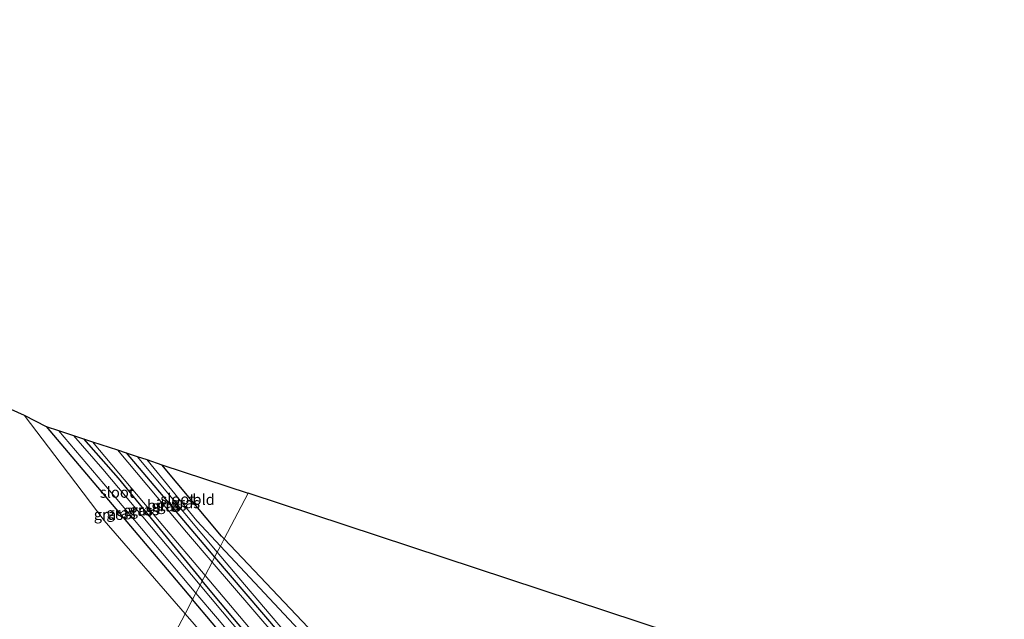
# Model space of a CAD drawing. Units: metres. Extents: x 89991 to 100008, y 406248 to 412500.
# Drawn here: x 91691 to 91918, y 406446 to 406585 of the extents above; entities that cross this region are included whole.
import ezdxf
from ezdxf.enums import TextEntityAlignment as Align

# ---------------------------------------------------------------- set-up
doc = ezdxf.new("R2010")
doc.units = ezdxf.units.M
for name, color, linetype, lineweight in [('B-ME-GR-BOMENSTRUIKEN-GV-B6', 93, 'Continuous', 18), ('B-ME-IE-GRASLAND-GV-B6', 93, 'Continuous', 18), ('B-ME-IE-GRONDWERKLIJN-GROND_INGERICHT-GV-B6', 253, 'Continuous', 18), ('B-ME-IE-HULPGEOMETRIE-L-B1', 53, 'Continuous', 18), ('B-ME-OG-WATER-GV-B6', 153, 'Continuous', 18), ('B-ME-VH-VERH_SOORT-BITUMEN-GV-B6', 8, 'IE-TERREINAFSCHEIDING-NATUURLIJK-HOUTWAL', 18)]:
    doc.layers.add(name, color=color, linetype=linetype, lineweight=lineweight)
doc.layers.add('B-ME-GW-INSTEEKWATERGANG-L-B1', color=10, linetype='Continuous')
doc.layers.add('B-ME-KG-KADASTRAAL-OPNAMEDTMGRENS-L-B1', color=10, linetype='Continuous')
doc.styles.add('NLCS-ISO', font='NLCS-ISO.TTF')
doc.linetypes.add('IE-TERREINAFSCHEIDING-NATUURLIJK-HOUTWAL', pattern='A,7,-1.5,[67,NLCS.SHX,S=0.75,R=45,X=0,Y=0],-1.5,7,-1.5,[70,NLCS.SHX,S=0.75,R=0,X=0,Y=0],-1.5', length=20)

msp = doc.modelspace()

# ---------------------------------------------------------------- linework, layer by layer
at = {"layer": 'B-ME-GR-BOMENSTRUIKEN-GV-B6'}
for points in [[(91692.176, 406493.24, 0.216), (91699.275, 406483.931, 0.198), (91710.612, 406468.93, 0.301), (91729.299, 406447.418, 0.458), (91720.456, 406430.598, 0.58), (91678.869, 406444.842, 0.529), (91635.675, 406458.278, 0.319), (91627.623, 406461.314, 0.288), (91625.782, 406462.649, 0.239), (91626.931, 406465.509, 0.243), (91642.71, 406477.674, 0.243), (91656.168, 406488.844, 0.163), (91671.569, 406502.461, 0.033), (91692.176, 406493.24, 0.216)], [(91729.299, 406447.418, 0.458), (91744.316, 406430.129, 0.584), (91742.582, 406426.599, 0.653), (91739.273, 406424.153, 0.603), (91720.456, 406430.598, 0.58), (91729.299, 406447.418, 0.458)]]:
    msp.add_polyline3d(points, dxfattribs=at)
at = {"layer": 'B-ME-GW-INSTEEKWATERGANG-L-B1'}
for points in [[(91697.22, 406490.652, 0.392), (91725.181, 406457.662, 0.383), (91731.024, 406450.716, 0.376)], [(91705.883, 406487.77, -0.101), (91713.819, 406478.716, -0.147), (91733.261, 406454.993, -0.159)], [(91715.717, 406484.525, -0.069), (91734.476, 406462.358, -0.069), (91736.111, 406460.443, -0.073)], [(91738.326, 406464.679, 0.143), (91737.705, 406465.335, 0.146), (91723.959, 406481.807, 0.223)], [(92033.73, 406328.497, 0.21), (92026.28, 406329.984, 0.191), (92017.401, 406332.638, 0.077), (91981.703, 406346.417, 0.054), (91928.365, 406366.564, 0.059), (91881.13, 406383.891, 0.054), (91835.441, 406400.487, 0.104), (91805.136, 406411.468, 0.04), (91796.194, 406415.036, 0.036), (91791.44, 406417.338, 0.146), (91781.946, 406422.634, 0.223), (91773.881, 406428.347, 0.136), (91765.853, 406435.311, -0.106), (91760.434, 406441.337, 0.04), (91738.326, 406464.679, 0.143)], [(91736.111, 406460.443, -0.073), (91758.199, 406434.57, -0.124), (91762.066, 406431.121, -0.211), (91770.608, 406424.515, -0.138), (91778.826, 406418.226, 0.004), (91785.629, 406414.052, 0.05), (91794.837, 406409.396, 0.251), (91803.114, 406405.739, 0.2), (91835.004, 406394.247, 0.219), (91875.712, 406379.621, 0.182), (91916.541, 406364.635, 0.155), (91960.041, 406348.426, 0.214), (92002.329, 406332.146, 0.237), (92017.501, 406326.093, 0.214), (92023.026, 406324.497, 0.205), (92027.371, 406323.374, 0.21), (92032.961, 406322.403, 0.237)], [(91754.638, 406429.574, 0.008), (91736.22, 406451.382, -0.161), (91733.261, 406454.993, -0.159)], [(91718.675, 406427.232, 0.433), (91740.781, 406419.94, 0.388), (91742.158, 406419.584, 0.379), (91742.862, 406419.899, 0.315), (91744.49, 406422.892, 0.493), (91748.888, 406428.067, 0.475), (91749.219, 406428.58, 0.443), (91749.121, 406429.2, 0.356), (91731.024, 406450.716, 0.376)]]:
    msp.add_polyline3d(points, dxfattribs=at)
at = {"layer": 'B-ME-IE-GRASLAND-GV-B6'}
for points in [[(91697.22, 406490.652, 0.392), (91725.181, 406457.662, 0.383), (91731.024, 406450.716, 0.376), (91729.299, 406447.418, 0.458), (91710.612, 406468.93, 0.301), (91699.275, 406483.931, 0.198), (91692.176, 406493.24, 0.216), (91697.22, 406490.652, 0.392)], [(91700.087, 406489.681, -1.18), (91713.129, 406474.301, -1.18), (91731.796, 406452.192, -1.18), (91731.024, 406450.716, 0.376), (91725.181, 406457.662, 0.383), (91697.22, 406490.652, 0.392), (91700.087, 406489.681, -1.18)], [(91705.883, 406487.77, -0.101), (91713.819, 406478.716, -0.147), (91733.261, 406454.993, -0.159), (91732.743, 406454.003, -1.091), (91710.312, 406480.747, -1.093), (91703.578, 406488.53, -1.093), (91705.883, 406487.77, -0.101)], [(91707.957, 406487.085, -0.088), (91724.182, 406467.74, -0.088), (91733.903, 406456.222, -0.117), (91733.261, 406454.993, -0.159), (91713.819, 406478.716, -0.147), (91705.883, 406487.77, -0.101), (91707.957, 406487.085, -0.088)], [(91715.717, 406484.525, -0.069), (91734.476, 406462.358, -0.069), (91736.111, 406460.443, -0.073), (91735.527, 406459.327, -0.084), (91729.586, 406466.234, -0.092), (91713.658, 406485.205, -0.051), (91715.717, 406484.525, -0.069)], [(91718.224, 406483.698, -1.34), (91736.723, 406461.613, -1.34), (91736.111, 406460.443, -0.073), (91734.476, 406462.358, -0.069), (91715.717, 406484.525, -0.069), (91718.224, 406483.698, -1.34)], [(91723.959, 406481.807, 0.223), (91737.705, 406465.335, 0.146), (91738.326, 406464.679, 0.143), (91737.469, 406463.04, -1.34), (91732.038, 406468.856, -1.34), (91720.428, 406482.972, -1.34), (91723.959, 406481.807, 0.223)], [(91926.793, 406365.313, -1.34), (91885.776, 406380.531, -1.34), (91841.629, 406396.648, -1.34), (91803.511, 406410.075, -1.34), (91798.549, 406412.004, -1.34), (91793.727, 406414.173, -1.34), (91785.895, 406418.065, -1.34), (91779.139, 406422.25, -1.34), (91770.718, 406428.548, -1.34), (91765.106, 406433.412, -1.34), (91754.365, 406444.949, -1.34), (91737.469, 406463.04, -1.34), (91738.326, 406464.679, 0.143), (91760.434, 406441.337, 0.04), (91765.853, 406435.311, -0.106), (91773.881, 406428.347, 0.136), (91781.946, 406422.634, 0.223), (91791.44, 406417.338, 0.146), (91796.194, 406415.036, 0.036), (91805.136, 406411.468, 0.04), (91835.441, 406400.487, 0.104), (91881.13, 406383.891, 0.054), (91928.365, 406366.564, 0.059)], [(91758.199, 406434.57, -0.124), (91736.111, 406460.443, -0.073), (91736.723, 406461.613, -1.34), (91741.659, 406455.719, -1.34), (91752.221, 406443.297, -1.34)], [(91919.495, 406360.821, 0.328), (91870.667, 406378.99, 0.292), (91826.202, 406395.287, 0.292), (91794.675, 406406.46, 0.246), (91788.168, 406409.372, 0.118), (91782.586, 406412.34, 0.022), (91775.956, 406416.631, -0.06), (91770.635, 406420.771, -0.083), (91765.08, 406425.735, -0.133), (91754.797, 406436.927, -0.056), (91735.527, 406459.327, -0.084), (91736.111, 406460.443, -0.073), (91758.199, 406434.57, -0.124), (91762.066, 406431.121, -0.211), (91770.608, 406424.515, -0.138), (91778.826, 406418.226, 0.004), (91785.629, 406414.052, 0.05), (91794.837, 406409.396, 0.251), (91803.114, 406405.739, 0.2), (91835.004, 406394.247, 0.219), (91875.712, 406379.621, 0.182), (91916.541, 406364.635, 0.155), (91960.041, 406348.426, 0.214)], [(91754.638, 406429.574, 0.008), (91753.839, 406428.857, -1), (91753.905, 406428.783, -1.09), (91753.707, 406428.898, -1.09), (91747.825, 406436.021, -1.089), (91732.743, 406454.003, -1.091), (91733.261, 406454.993, -0.159), (91736.22, 406451.382, -0.161), (91754.638, 406429.574, 0.008)], [(91754.638, 406429.574, 0.008), (91736.22, 406451.382, -0.161), (91733.261, 406454.993, -0.159), (91733.903, 406456.222, -0.117), (91748.909, 406438.442, -0.161)], [(91731.796, 406452.192, -1.18), (91736.766, 406446.305, -1.18), (91751.689, 406428.517, -1.18), (91751.919, 406427.951, -1.18), (91751.665, 406427.578, -1.18), (91747.375, 406423.078, -1.18), (91744.022, 406417.641, -1.18), (91743.36, 406416.855, -1.18), (91742.366, 406416.881, -1.18), (91737.374, 406418.417, -1.18), (91717.534, 406425.075, -1.18), (91718.675, 406427.232, 0.433), (91740.781, 406419.94, 0.388), (91742.158, 406419.584, 0.379), (91742.862, 406419.899, 0.315), (91744.49, 406422.892, 0.493), (91748.888, 406428.067, 0.475), (91749.219, 406428.58, 0.443), (91749.121, 406429.2, 0.356), (91731.024, 406450.716, 0.376), (91731.796, 406452.192, -1.18)], [(91729.299, 406447.418, 0.458), (91731.024, 406450.716, 0.376), (91749.121, 406429.2, 0.356), (91749.219, 406428.58, 0.443), (91748.888, 406428.067, 0.475), (91744.49, 406422.892, 0.493), (91742.862, 406419.899, 0.315), (91742.158, 406419.584, 0.379), (91740.781, 406419.94, 0.388), (91718.675, 406427.232, 0.433), (91720.456, 406430.598, 0.58), (91739.273, 406424.153, 0.603), (91742.582, 406426.599, 0.653), (91744.316, 406430.129, 0.584), (91729.299, 406447.418, 0.458)]]:
    msp.add_polyline3d(points, dxfattribs=at)
at = {"layer": 'B-ME-IE-GRONDWERKLIJN-GROND_INGERICHT-GV-B6'}
for points in [[(91723.959, 406481.807, 0.223), (91743.852, 406475.245, 0.212), (91738.326, 406464.679, 0.143), (91737.705, 406465.335, 0.146), (91723.959, 406481.807, 0.223)], [(92033.73, 406328.497, 0.21), (92026.28, 406329.984, 0.191), (92017.401, 406332.638, 0.077), (91981.703, 406346.417, 0.054), (91928.365, 406366.564, 0.059), (91881.13, 406383.891, 0.054), (91835.441, 406400.487, 0.104), (91805.136, 406411.468, 0.04), (91796.194, 406415.036, 0.036), (91791.44, 406417.338, 0.146), (91781.946, 406422.634, 0.223), (91773.881, 406428.347, 0.136), (91765.853, 406435.311, -0.106), (91760.434, 406441.337, 0.04), (91738.326, 406464.679, 0.143), (91743.852, 406475.245, 0.212), (92051.799, 406373.658, 0.045)]]:
    msp.add_polyline3d(points, dxfattribs=at)
at = {"layer": 'B-ME-IE-HULPGEOMETRIE-L-B1'}
msp.add_polyline3d([(91720.456, 406430.598, 0.58), (91729.299, 406447.418, 0.458), (91731.024, 406450.716, 0.376), (91731.796, 406452.192, -1.18), (91732.743, 406454.003, -1.091), (91733.261, 406454.993, -0.159), (91733.903, 406456.222, -0.117), (91735.527, 406459.327, -0.084), (91736.111, 406460.443, -0.073), (91736.723, 406461.613, -1.34), (91737.469, 406463.04, -1.34), (91738.326, 406464.679, 0.143), (91743.852, 406475.245, 0.212)], dxfattribs=at)
at = {"layer": 'B-ME-KG-KADASTRAAL-OPNAMEDTMGRENS-L-B1'}
for points in [[(91428.836, 406584.501, 0.044), (91494.596, 406559.626, 0.046), (91532.618, 406545.251, -0.168), (91574.902, 406532.113, -0.025), (91614.66, 406519.65, -0.119), (91646.328, 406509.301, -0.137), (91667.399, 406503.591, -0.073), (91671.569, 406502.461, 0.033), (91692.176, 406493.24, 0.216), (91697.22, 406490.652, 0.392), (91700.087, 406489.681, -1.18), (91703.578, 406488.53, -1.093), (91705.883, 406487.77, -0.101), (91707.957, 406487.085, -0.088), (91713.658, 406485.205, -0.051), (91715.717, 406484.525, -0.069), (91718.224, 406483.698, -1.34), (91720.428, 406482.972, -1.34), (91723.959, 406481.807, 0.223), (91743.852, 406475.245, 0.212)], [(92110.512, 406413.648, 0.117), (92070.657, 406386.503, 0.062), (92069.73, 406385.871, -0.976), (92069.29, 406385.571, -0.958), (92068.162, 406384.804, 0.297), (92051.799, 406373.658, 0.045), (91743.852, 406475.245, 0.212)]]:
    msp.add_polyline3d(points, dxfattribs=at)
at = {"layer": 'B-ME-OG-WATER-GV-B6'}
for points in [[(91703.578, 406488.53, -1.093), (91710.312, 406480.747, -1.093), (91732.743, 406454.003, -1.091), (91731.796, 406452.192, -1.18), (91713.129, 406474.301, -1.18), (91700.087, 406489.681, -1.18), (91703.578, 406488.53, -1.093)], [(91720.428, 406482.972, -1.34), (91732.038, 406468.856, -1.34), (91737.469, 406463.04, -1.34), (91736.723, 406461.613, -1.34), (91718.224, 406483.698, -1.34), (91720.428, 406482.972, -1.34)], [(91761.534, 406433.213, -1.34), (91760.882, 406432.821, -1.34), (91759.955, 406433.896, -1.34), (91760.577, 406434.35, -1.34), (91760.574, 406434.422, -1.34), (91758.138, 406436.533, -1.34), (91752.221, 406443.297, -1.34), (91741.659, 406455.719, -1.34), (91736.723, 406461.613, -1.34), (91737.469, 406463.04, -1.34), (91754.365, 406444.949, -1.34), (91765.106, 406433.412, -1.34), (91770.718, 406428.548, -1.34), (91779.139, 406422.25, -1.34), (91785.895, 406418.065, -1.34), (91793.727, 406414.173, -1.34), (91798.549, 406412.004, -1.34), (91803.511, 406410.075, -1.34), (91841.629, 406396.648, -1.34), (91885.776, 406380.531, -1.34), (91926.793, 406365.313, -1.34)], [(91751.689, 406428.517, -1.18), (91736.766, 406446.305, -1.18), (91731.796, 406452.192, -1.18), (91732.743, 406454.003, -1.091), (91747.825, 406436.021, -1.089)]]:
    msp.add_polyline3d(points, dxfattribs=at)
at = {"layer": 'B-ME-VH-VERH_SOORT-BITUMEN-GV-B6'}
for points in [[(91713.658, 406485.205, -0.051), (91729.586, 406466.234, -0.092), (91735.527, 406459.327, -0.084), (91733.903, 406456.222, -0.117), (91724.182, 406467.74, -0.088), (91707.957, 406487.085, -0.088), (91713.658, 406485.205, -0.051)], [(91932.085, 406352.188, 0.415), (91880.548, 406371.365, 0.301), (91829.789, 406389.691, 0.388), (91798.636, 406400.789, 0.347), (91791.154, 406403.724, 0.232), (91784.854, 406406.698, 0.159), (91776.929, 406411.213, 0.027), (91769.914, 406415.324, -0.033), (91766.691, 406418.242, -0.046), (91758.214, 406427.088, -0.129), (91748.909, 406438.442, -0.161), (91733.903, 406456.222, -0.117), (91735.527, 406459.327, -0.084), (91754.797, 406436.927, -0.056), (91765.08, 406425.735, -0.133), (91770.635, 406420.771, -0.083), (91775.956, 406416.631, -0.06), (91782.586, 406412.34, 0.022), (91788.168, 406409.372, 0.118), (91794.675, 406406.46, 0.246), (91826.202, 406395.287, 0.292), (91870.667, 406378.99, 0.292), (91919.495, 406360.821, 0.328)]]:
    msp.add_polyline3d(points, dxfattribs=at)

# ---------------------------------------------------------------- texts
at = {"layer": 'B-ME-IE-GRASLAND-GV-B6', "ltscale": 0.2, "style": 'NLCS-ISO'}
for p in [(91724.8845, 406472.266), (91726.22, 406472.484), (91729.377, 406473.006), (91711.6, 406470.329), (91714.508, 406470.684), (91718.4195, 406471.2665), (91719.893, 406471.3815)]:
    msp.add_text('gras', height=2.5, dxfattribs=at).set_placement(p, align=Align.MIDDLE_CENTER)
at = {"layer": 'B-ME-IE-GRONDWERKLIJN-GROND_INGERICHT-GV-B6', "ltscale": 0.2, "style": 'NLCS-ISO'}
msp.add_text('bld', height=2.5, dxfattribs=at).set_placement((91733.5602, 406473.7746), align=Align.MIDDLE_CENTER)
at = {"layer": 'B-ME-OG-WATER-GV-B6', "ltscale": 0.2, "style": 'NLCS-ISO'}
for p in [(91713.6033, 406475.4263), (91727.5517, 406473.8585)]:
    msp.add_text('sloot', height=2.5, dxfattribs=at).set_placement(p, align=Align.MIDDLE_CENTER)
at = {"layer": 'B-ME-VH-VERH_SOORT-BITUMEN-GV-B6', "ltscale": 0.2, "style": 'NLCS-ISO'}
msp.add_text('bit', height=2.5, dxfattribs=at).set_placement((91722.6387, 406472.4311), align=Align.MIDDLE_CENTER)

doc.saveas('drawing.dxf')
